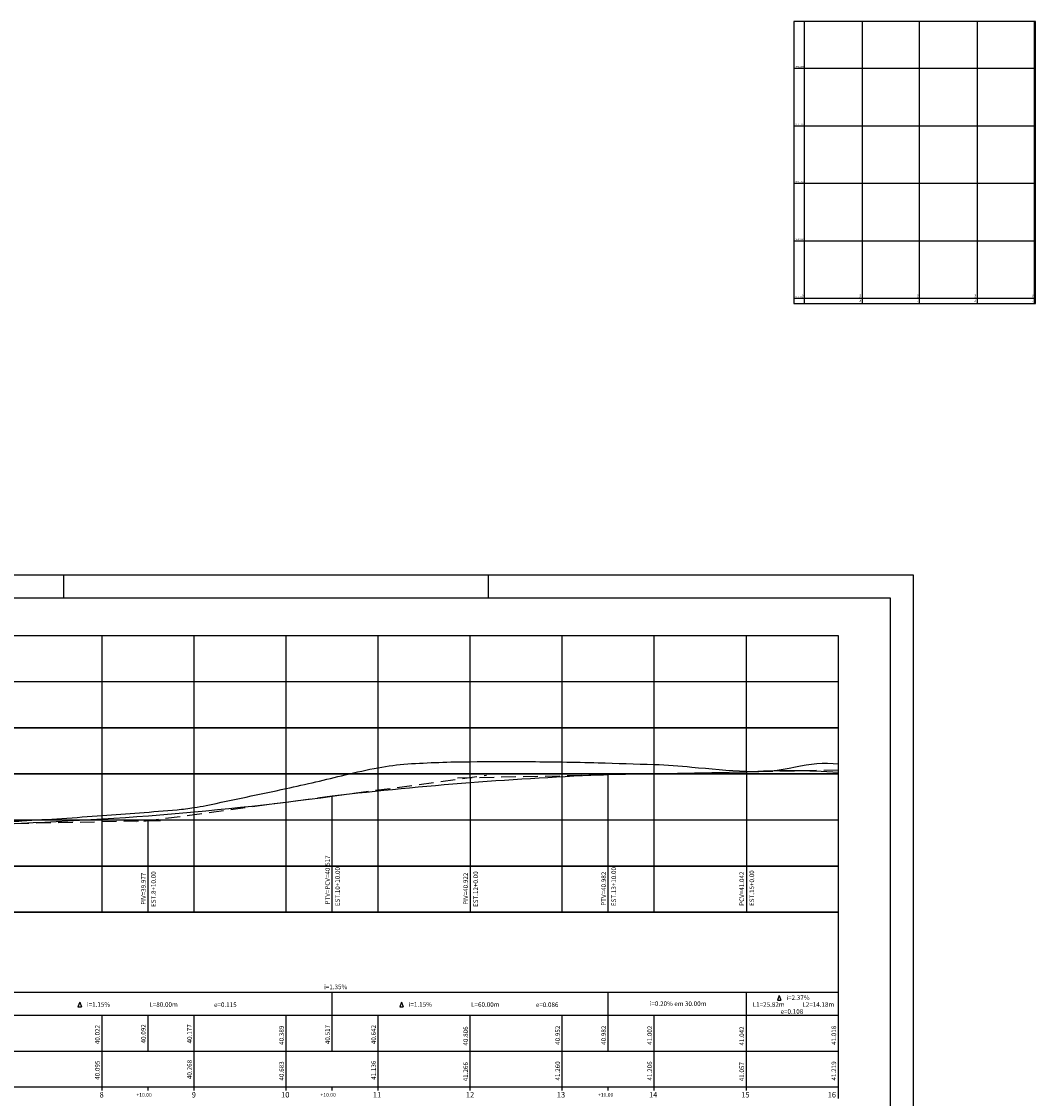
# Model space of a CAD drawing. Extents: x 144 to 7053, y 90 to 11142.
# Drawn here: x 371 to 591, y 273 to 507 of the extents above; entities that cross this region are included whole.
import ezdxf
from ezdxf.enums import TextEntityAlignment as Align

# ---------------------------------------------------------------- set-up
doc = ezdxf.new("R2010")
doc.units = 0
doc.header["$LTSCALE"] = 12.7
doc.header["$MEASUREMENT"] = 0
doc.linetypes.add('HIDDEN', pattern=[0.375, 0.25, -0.125])
doc.linetypes.add('LIN0', pattern=[0])
doc.layers.get('0').update_dxf_attribs({"linetype": 'CONTINUOUS'})
doc.layers.add('TP-MALHA', color=4, linetype='LIN0')
doc.styles.add('ROMAND', font='ROMAND.shx')
doc.styles.add('ROMANS', font='ROMANS.SHX')
doc.styles.get("Standard").update_dxf_attribs({"font": 'SIMPLEX'})

# ---------------------------------------------------------------- blocks, each defined once
blk = doc.blocks.new('FOLHA0')
at = {"color": 0, "linetype": 'LIN0'}
for p, q in [((5050.723633, 10240.702148), (4840.723633, 10240.702148)), ((4840.723633, 10240.702148), (4840.723633, 9995.702148)), ((4850, 9995.702148), (4850, 10240.702148)), ((4900, 10240.702148), (4900, 9995.702148)), ((4950, 9995.702148), (4950, 10240.702148)), ((5000, 10240.702148), (5000, 9995.702148)), ((5050, 9995.702148), (5050, 10240.702148)), ((5050.723633, 9995.702148), (5050.723633, 10240.702148)), ((5050.723633, 10200), (4840.723633, 10200)), ((4840.723633, 10150), (5050.723633, 10150)), ((5050.723633, 10100), (4840.723633, 10100)), ((4840.723633, 10050), (5050.723633, 10050)), ((5050.723633, 10000), (4840.723633, 10000)), ((4840.723633, 9995.702148), (5050.723633, 9995.702148))]:
    blk.add_line(p, q, dxfattribs=at)
at = {"color": 0}
for s, width, p, p2 in [('N= 10200', 1.070064, (4841.723633, 10201), (4849.723633, 10201)), ('N= 10150', 1.098039, (4841.723633, 10151), (4849.723633, 10151)), ('N= 10100', 1.098039, (4841.723633, 10101), (4849.723633, 10101)), ('N= 10050', 1.070064, (4841.723633, 10051), (4849.723633, 10051)), ('N= 10000', 1.070064, (4841.723633, 10001), (4849.723633, 10001))]:
    blk.add_text(s, height=1, dxfattribs=dict(at, width=width)).set_placement(p, p2, align=Align.FIT)
at = {"color": 0, "width": 1.065217}
for s, p, p2 in [('E= 4850', (4849, 9996.702148), (4849, 10003.702148)), ('E= 4900', (4899, 9996.702148), (4899, 10003.702148)), ('E= 4950', (4949, 9996.702148), (4949, 10003.702148)), ('E= 5000', (4999, 9996.702148), (4999, 10003.702148)), ('E= 5050', (5049, 9996.702148), (5049, 10003.702148))]:
    blk.add_text(s, height=1, rotation=90, dxfattribs=at).set_placement(p, p2, align=Align.FIT)

msp = doc.modelspace()

# ---------------------------------------------------------------- linework, layer by layer
at = {"linetype": 'CONTINUOUS'}
for p, q in [((380.34559, 381.746), (380.34559, 386.746)), ((472.59559, 381.746), (472.59559, 386.746))]:
    msp.add_line(p, q, dxfattribs=at)
at = {"color": 6}
for p, q in [((559.97059, 381.746), (162.47059, 381.746)), ((559.97059, 94.746), (559.97059, 381.746)), ((528.65983, 343.95138), (498.65983, 343.35138))]:
    msp.add_line(p, q, dxfattribs=at)
at = {"color": 4}
for p, q in [((548.65983, 373.53138), (170.65983, 373.53138)), ((548.65983, 313.53138), (548.65983, 373.53138)), ((528.65983, 343.95138), (528.65983, 313.53138)), ((468.65983, 342.75138), (468.65983, 313.53138)), ((498.65983, 313.53138), (498.65983, 343.35138)), ((438.65983, 313.53138), (438.65983, 338.70138)), ((398.65983, 313.53138), (398.65983, 333.30138)), ((548.65983, 296.03138), (548.65983, 313.53138)), ((548.65983, 296.03138), (170.65983, 296.03138)), ((548.65983, 273.03138), (548.65983, 296.03138)), ((548.65983, 291.03138), (170.65983, 291.03138)), ((170.65983, 275.53138), (548.65983, 275.53138))]:
    msp.add_line(p, q, dxfattribs=at)
at = {"color": 1}
for p, q in [((388.65983, 313.53138), (388.65983, 373.53138)), ((408.65983, 313.53138), (408.65983, 373.53138)), ((428.65983, 313.53138), (428.65983, 373.53138)), ((448.65983, 313.53138), (448.65983, 373.53138)), ((468.65983, 342.75138), (468.65983, 373.53138)), ((488.65983, 313.53138), (488.65983, 373.53138)), ((508.65983, 313.53138), (508.65983, 373.53138)), ((548.65983, 363.53138), (193.65983, 363.53138)), ((548.65983, 353.53138), (193.65983, 353.53138)), ((548.65983, 343.53138), (193.65983, 343.53138)), ((548.65983, 323.53138), (193.65983, 323.53138)), ((548.65983, 313.53138), (193.65983, 313.53138)), ((438.65983, 283.28138), (438.65983, 296.03138)), ((498.65983, 283.28138), (498.65983, 296.03138)), ((528.65983, 274.78138), (528.65983, 296.03138)), ((388.65983, 274.78138), (388.65983, 291.03138)), ((398.65983, 283.28138), (398.65983, 291.03138)), ((408.65983, 274.78138), (408.65983, 291.03138)), ((428.65983, 274.78138), (428.65983, 291.03138)), ((448.65983, 274.78138), (448.65983, 291.03138)), ((468.65983, 274.78138), (468.65983, 291.03138)), ((488.65983, 274.78138), (488.65983, 291.03138)), ((508.65983, 274.78138), (508.65983, 291.03138)), ((175.65983, 283.28138), (548.65983, 283.28138)), ((398.65983, 274.78138), (398.65983, 275.53138)), ((438.65983, 274.78138), (438.65983, 275.53138)), ((498.65983, 274.78138), (498.65983, 275.53138)), ((548.65983, 274.78138), (548.65983, 275.53138))]:
    msp.add_line(p, q, dxfattribs=at)
at = {"color": 1, "linetype": 'HIDDEN'}
for p, q in [((548.65983, 344.35417), (528.65983, 343.95138)), ((438.65983, 338.70138), (472.2004, 343.22935)), ((465.89222, 342.69603), (498.65983, 343.35138)), ((438.65983, 338.70138), (396.11748, 332.95816)), ((401.34633, 333.35511), (358.65983, 332.50138))]:
    msp.add_line(p, q, dxfattribs=at)
at = {"color": 2}
for p, q in [((535.78528, 295.42472), (535.38922, 294.42001)), ((535.78528, 295.42472), (536.18134, 294.42001)), ((383.82168, 293.94526), (383.42562, 292.94055)), ((383.42562, 292.94055), (384.21774, 292.94055)), ((383.82168, 293.94526), (384.21774, 292.94055)), ((453.73014, 293.94526), (453.33408, 292.94055)), ((453.33408, 292.94055), (454.1262, 292.94055)), ((453.73014, 293.94526), (454.1262, 292.94055)), ((535.38922, 294.42001), (536.18134, 294.42001))]:
    msp.add_line(p, q, dxfattribs=at)
msp.add_lwpolyline([(564.97059, 386.746), (157.47059, 386.746), (157.47059, 238.246), (143.97059, 231.246), (143.97059, 89.746), (564.97059, 89.746)], close=True, dxfattribs=at)
at = {"color": 1}
for points in [[(528.65983, 343.95138), (528.65983, 373.53138)], [(228.65983, 353.53138), (548.65983, 353.53138)], [(388.65983, 313.53138), (388.65983, 353.53138)], [(408.65983, 313.53138), (408.65983, 353.53138)], [(428.65983, 313.53138), (428.65983, 353.53138)], [(448.65983, 313.53138), (448.65983, 353.53138)], [(468.65983, 342.75138), (468.65983, 353.53138)], [(488.65983, 313.53138), (488.65983, 353.53138)], [(508.65983, 313.53138), (508.65983, 353.53138)], [(228.65983, 343.53138), (548.65983, 343.53138)], [(193.65983, 333.53138), (548.65983, 333.53138)], [(228.65983, 323.53138), (548.65983, 323.53138)], [(228.65983, 313.53138), (548.65983, 313.53138)]]:
    msp.add_lwpolyline(points, dxfattribs=at)
msp.add_lwpolyline([(368.65983, 333.24138, 0.015343649), (371.26391, 333.32275, 0.002292376), (388.65983, 334.48138, 0.003798768), (404.98848, 335.7689, 0.016830511), (408.65983, 336.21138, 0.012749609), (411.31616, 336.69228, 0.001941168), (428.65983, 340.36138, 0.007281054), (441.51871, 343.33049, -0.013147015), (448.65983, 344.89138, -0.031007739), (455.07323, 345.70966, -0.014735259), (468.65983, 346.19138, -0.002242982), (480.89278, 346.20956, -0.003532501), (488.65983, 346.13138, -0.002465882), (496.49377, 345.95852, -0.00158748), (508.65983, 345.59138, -0.01729658), (516.80531, 345.03718, 0.011873465), (528.65983, 344.10138, 0.072842384), (539.30425, 345.06623, -0.083146396), (548.65983, 345.72138, -0.074043833)], format="xyb")
at = {"color": 6}
for centre, radius, start, end in [((537.90273, 174.5916), 169.61181, 86.3637514, 93.1238466), ((530.73434, -459.93504), 803.92651, 92.28655468, 96.57657475), ((344.46754, 1034.85681), 702.49881, 271.15760196, 277.70552747)]:
    msp.add_arc(centre, radius, start, end, dxfattribs=at)

# ---------------------------------------------------------------- block references
at = {"layer": 'TP-MALHA', "xscale": 0.25, "yscale": 0.25, "zscale": 0.25}
msp.add_blockref('FOLHA0', (-671.20925, -2053.19141), dxfattribs=at)

# ---------------------------------------------------------------- texts
at = {"color": 2, "style": 'ROMANS'}
for s, p in [('PTV=PCV=40.517', (438.15983, 320.50039)), ('EST.10+10.00', (440.34219, 319.06059)), ('EST.13+10.00', (500.34219, 319.06059)), ('PIV=39.977', (398.15983, 318.59223)), ('EST.8+10.00', (400.34219, 318.49937)), ('PIV=40.922', (468.15983, 318.59223)), ('EST.12+0.00', (470.34219, 318.49937)), ('PTV=40.982', (498.15983, 318.59223)), ('PCV=41.042', (528.15983, 318.59223)), ('EST.15+0.00', (530.34219, 318.72385)), ('40.022', (388.15983, 286.91458)), ('40.092', (398.15983, 287.07086)), ('40.177', (408.15983, 287.07086)), ('40.389', (428.15983, 286.75829)), ('40.517', (438.15983, 286.91458)), ('40.642', (448.15983, 286.91458)), ('40.806', (468.15983, 286.60203)), ('40.952', (488.15983, 286.75832)), ('40.982', (498.15983, 286.75829)), ('41.002', (508.15983, 286.75829)), ('41.042', (528.15983, 286.60201)), ('41.018', (548.15983, 286.75832)), ('40.095', (388.15983, 279.16458)), ('40.268', (408.15983, 279.32086)), ('40.683', (428.15983, 279.00829)), ('41.136', (448.15983, 279.16458)), ('41.266', (468.15983, 278.85203)), ('41.260', (488.15983, 279.00832)), ('41.206', (508.15983, 279.00829)), ('41.057', (528.15983, 278.85201)), ('41.219', (548.15983, 279.00832))]:
    msp.add_text(s, height=1, rotation=90, dxfattribs=at).set_placement(p, align=Align.CENTER)
for s, p in [('i=1.35%', (439.42725, 296.76944)), ('i=2.37%', (539.87034, 294.43005)), ('i=1.15%', (387.90673, 292.95059)), ('L=80.00m', (402.03605, 292.93907)), ('e=0.115', (415.45891, 292.89906)), ('i=1.15%', (457.8152, 292.95059)), ('L=60.00m', (471.94452, 292.93907)), ('e=0.086', (485.36738, 292.89906)), ('i=0.20% em 30.00m', (513.81726, 293.1163)), ('L1=25.82m', (533.51401, 292.93907)), ('L2=14.18m', (544.2916, 292.93907)), ('e=0.108', (538.54516, 291.41959))]:
    msp.add_text(s, height=1, dxfattribs=at).set_placement(p, align=Align.CENTER)
at = {"color": 2, "style": 'ROMAND'}
for s, height, p in [('8', 1.2, (388.12808, 273.24099)), ('+10.00', 0.8, (396.12251, 273.41608)), ('9', 1.2, (408.15836, 273.24099)), ('10', 1.2, (427.56272, 273.24099)), ('+10.00', 0.8, (436.12251, 273.41608)), ('11', 1.2, (447.50358, 273.24099)), ('12', 1.2, (467.71273, 273.24099)), ('13', 1.2, (487.47476, 273.24099)), ('+10.00', 0.8, (496.42106, 273.41608)), ('14', 1.2, (507.50504, 273.24099)), ('15', 1.2, (527.53532, 273.24099)), ('16', 1.2, (546.31372, 273.24099))]:
    msp.add_text(s, height=height, dxfattribs=at).set_placement(p)

doc.saveas('drawing.dxf')
